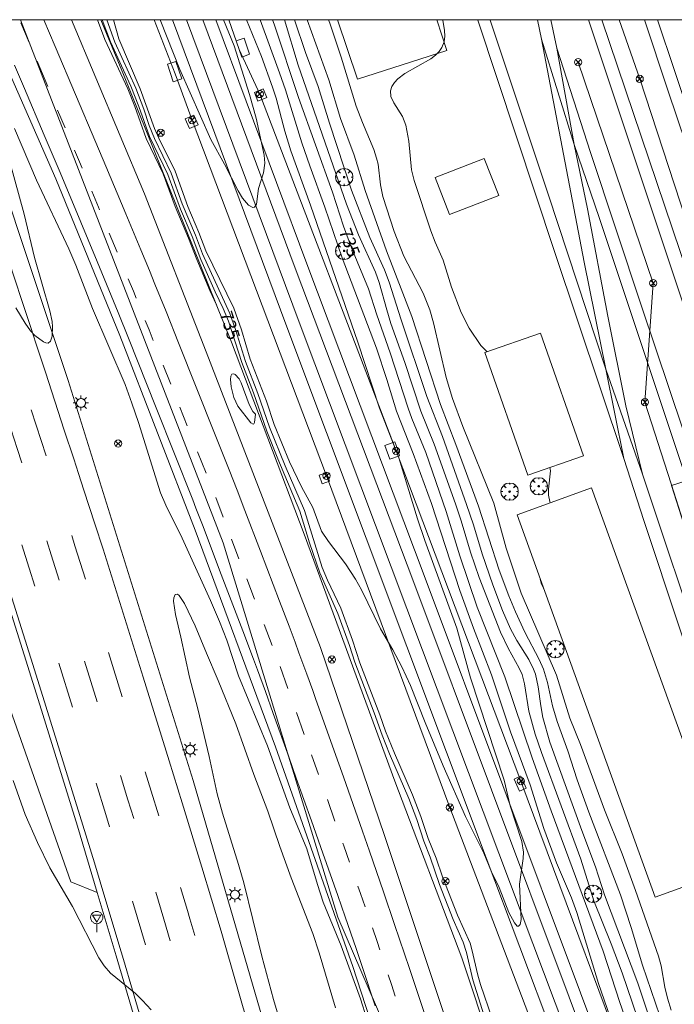
# Model space of a CAD drawing. Units: millimetres. Extents: x 423998 to 425003, y 4486999 to 4487501.
# Drawn here: x 424760 to 424851, y 4487364 to 4487500 of the extents above; entities that cross this region are included whole.
import ezdxf

# ---------------------------------------------------------------- set-up
doc = ezdxf.new("R2010")
doc.units = ezdxf.units.MM
doc.header["$MEASUREMENT"] = 0
doc.layers.get('0').update_dxf_attribs({"lineweight": 9})
for name, color, linetype, lineweight in [('1', 7, 'Continuous', 9), ('f030035l_viaferrea', 7, 'FERROCARRIL', 9), ('f031005l_quitamiedos', 7, 'QUITAMIEDOS', 9), ('f031026l_pinturavial', 253, 'Continuous', 9), ('f050002l_curvanivel_cgn', 23, 'Continuous', 9), ('f050002l_curvanivel_mae', 213, 'Continuous', 9), ('f061013p_arbol', 91, 'Continuous', 9), ('f070045l_muro_mur', 30, 'MURO2', 9), ('f070045l_muro_tap', 11, 'MURO2', 9), ('f070057s_edificacionligera', 11, 'Continuous', 9), ('f070058l_elementoconstruido_bordillo', 30, 'Continuous', 9), ('f070066l_obracontencion', 11, 'CONTENCION', 9), ('f081039p_poste', 7, 'Continuous', 9), ('f081055p_farola', 7, 'Continuous', 9), ('f081068p_senal', 7, 'Continuous', 9), ('f090098s_estacionferroviaria', 7, 'Continuous', 9), ('f090116l_tendido', 240, 'TENDIDO', 9), ('HOJAS', 7, 'Continuous', 9)]:
    doc.layers.add(name, color=color, linetype=linetype, lineweight=lineweight)
doc.styles.get("Standard").update_dxf_attribs({"font": 'arial.ttf'})
doc.linetypes.add('CONTENCION', pattern='A,6.1e-05,[1,obra_contencion.shx,S=1,R=0,X=0,Y=0],-6.120525', length=6.120586)
doc.linetypes.add('FERROCARRIL', pattern='A,0.000117,[1,ferrocarril,S=1,R=359.999999,X=0,Y=0],-11.700838', length=11.700955)
doc.linetypes.add('MURO2', pattern='A,3.1e-05,[1,muro2.shx,S=1,R=0,X=0,Y=0],-3.058844', length=3.058875)
doc.linetypes.add('QUITAMIEDOS', pattern='A,3.1e-05,[1,QUITAMIEDOS.SHX,S=1,R=0,X=0,Y=0],-3.060119', length=3.06015)
doc.linetypes.add('TENDIDO', pattern='A,3.2e-05,[1,tendido.shx,S=1,R=0,X=0,Y=0],-3.208366', length=3.208398)

# ---------------------------------------------------------------- blocks, each defined once
blk = doc.blocks.new('TVK2847S_ACAD_1_FMEBLOCK1')
at = {"layer": 'HOJAS'}
blk.add_lwpolyline([(-500, 250), (500, 250), (500, -250), (-500, -250)], close=True, dxfattribs=at)
blk = doc.blocks.new('arbol')
at = {"color": 0, "linetype": 'Continuous', "lineweight": 0, "flags": 128}
for points in [[(0.96, 0.01), (1.2, 0.04), (1.13, 0.47), (0.89, 0.8), (0.53, 0.53), (0.82, 0.88), (0.48, 1.1), (0.05, 1.18), (0.01, 0.96), (-0.05, 1.18), (-0.48, 1.1), (-0.82, 0.88), (-0.5, 0.53), (-0.86, 0.8), (-1.1, 0.47), (-1.19, 0.04), (-0.94, 0.01)], [(-0.94, 0.01), (-1.19, -0.05), (-1.1, -0.48), (-0.86, -0.8), (-0.5, -0.5), (-0.82, -0.88), (-0.48, -1.12)], [(-0.48, -1.12), (-0.05, -1.19), (0.01, -0.94), (0.05, -1.19), (0.48, -1.12), (0.82, -0.88), (0.53, -0.5), (0.89, -0.8), (1.13, -0.48), (1.2, -0.05), (0.96, 0.01)]]:
    blk.add_lwpolyline(points, dxfattribs=at)
at = {"color": 0, "linetype": 'Continuous', "lineweight": 0, "extrusion": (0, 0, -1)}
for start, end in [(180.0229, 7.5946), (7.2233, 180.0229)]:
    blk.add_arc((0, 0), 0.104, start, end, dxfattribs=at)
blk = doc.blocks.new('poste')
at = {"layer": 'f081039p_poste'}
for p, q in [((-0.35, 0.35), (0.35, -0.35)), ((-0.35, -0.35), (0.35, 0.35))]:
    blk.add_line(p, q, dxfattribs=at)
blk.add_circle((0, 0), 0.5, dxfattribs=at)
blk = doc.blocks.new('farola')
at = {"layer": '1'}
for points in [[(-1.05, 0, 0), (-0.59, 0, 0)], [(-0.75, 0.75, 0), (-0.42, 0.42, 0)], [(0.01, 0.61, 0), (0.09, 0.6, 0), (0.16, 0.58, 0), (0.24, 0.57, 0), (0.3, 0.52, 0), (0.37, 0.49, 0), (0.43, 0.43, 0), (0.48, 0.39, 0), (0.52, 0.31, 0), (0.57, 0.25, 0), (0.6, 0.18, 0), (0.61, 0.1, 0), (0.61, 0.03, 0), (0.61, -0.03, 0), (0.61, -0.11, 0), (0.6, -0.18, 0), (0.57, -0.26, 0), (0.52, -0.32, 0), (0.48, -0.39, 0), (0.43, -0.44, 0), (0.37, -0.5, 0), (0.3, -0.53, 0), (0.24, -0.57, 0), (0.16, -0.59, 0), (0.09, -0.6, 0), (0, -0.62, 0), (-0.06, -0.6, 0), (-0.14, -0.59, 0), (-0.21, -0.57, 0), (-0.27, -0.53, 0), (-0.35, -0.5, 0), (-0.41, -0.44, 0), (-0.45, -0.39, 0), (-0.5, -0.32, 0), (-0.54, -0.26, 0), (-0.57, -0.18, 0), (-0.59, -0.11, 0), (-0.59, -0.03, 0), (-0.59, 0.03, 0), (-0.59, 0.1, 0), (-0.57, 0.18, 0), (-0.54, 0.25, 0), (-0.5, 0.31, 0), (-0.45, 0.39, 0), (-0.41, 0.43, 0), (-0.35, 0.49, 0), (-0.27, 0.52, 0), (-0.21, 0.57, 0), (-0.14, 0.58, 0), (-0.06, 0.6, 0), (0.01, 0.61, 0)], [(0, 1.05, 0), (0, 0.6, 0)], [(0.75, 0.75, 0), (0.43, 0.43, 0)], [(1.05, 0, 0), (0.61, 0, 0)], [(-0.75, -0.74, 0), (-0.42, -0.41, 0)], [(0, -1.05, 0), (0, -0.62, 0)], [(0.75, -0.75, 0), (0.43, -0.44, 0)]]:
    blk.add_polyline3d(points, dxfattribs=at)
blk = doc.blocks.new('señal')
at = {"layer": 'f081068p_senal'}
for points in [[(0, 2.87, 0), (0.1, 2.85, 0), (0.2, 2.85, 0), (0.31, 2.8, 0), (0.38, 2.77, 0), (0.48, 2.71, 0), (0.56, 2.65, 0), (0.63, 2.56, 0), (0.68, 2.49, 0), (0.73, 2.39, 0), (0.79, 2.31, 0), (0.82, 2.2, 0), (0.84, 2.1, 0), (0.84, 1.98, 0), (0.82, 1.88, 0), (0.79, 1.78, 0), (0.77, 1.69, 0), (0.72, 1.59, 0), (0.67, 1.49, 0), (0.58, 1.42, 0), (0.51, 1.37, 0), (0.43, 1.28, 0), (0.32, 1.23, 0), (0.26, 1.21, 0), (0.15, 1.18, 0), (0.05, 1.16, 0), (-0.05, 1.16, 0), (-0.15, 1.18, 0), (-0.26, 1.21, 0), (-0.34, 1.23, 0), (-0.44, 1.28, 0), (-0.51, 1.37, 0), (-0.6, 1.42, 0), (-0.67, 1.49, 0), (-0.72, 1.59, 0), (-0.77, 1.69, 0), (-0.8, 1.78, 0), (-0.82, 1.88, 0), (-0.85, 1.98, 0), (-0.85, 2.1, 0), (-0.82, 2.2, 0), (-0.8, 2.31, 0), (-0.75, 2.39, 0), (-0.7, 2.49, 0), (-0.65, 2.56, 0), (-0.56, 2.65, 0), (-0.5, 2.71, 0), (-0.39, 2.77, 0), (-0.31, 2.8, 0), (-0.2, 2.85, 0), (-0.1, 2.85, 0), (0, 2.87, 0)], [(0, 1.37, 0), (-0.6, 2.36, 0), (0.58, 2.34, 0), (0, 1.37, 0)], [(0, 1.16, 0), (0, 0, 0)]]:
    blk.add_polyline3d(points, dxfattribs=at)

msp = doc.modelspace()

# ---------------------------------------------------------------- linework, layer by layer
at = {"layer": 'f030035l_viaferrea'}
for p, q in [((424840.62, 4487500, 729.91), (424874.4, 4487399.95, 729.73)), ((424843.94, 4487446.78, 730), (424846.21, 4487437.33, 729.98))]:
    msp.add_line(p, q, dxfattribs=at)
for points in [[(424968.84, 4487000, 733.43), (424958.02, 4487028.9, 733.79), (424938.88, 4487079.8, 734.28), (424918.12, 4487135.17, 734.95), (424894.1, 4487199.48, 735.56), (424872.4, 4487257.3, 736.19), (424847.88, 4487322.89, 736.81), (424824.68, 4487384.45, 737.44), (424797.16, 4487457.64, 738.33), (424781.39, 4487500, 738.78)], [(424970.81, 4487000, 733.29), (424959.74, 4487029.55, 733.67), (424940.6, 4487080.45, 734.16), (424919.84, 4487135.81, 734.83), (424895.82, 4487200.12, 735.44), (424874.12, 4487257.94, 736.07), (424849.6, 4487323.54, 736.68), (424826.4, 4487385.1, 737.32), (424798.89, 4487458.28, 738.2), (424783.35, 4487500, 738.65)], [(424972.99, 4487000, 733.36), (424958.5, 4487038.86, 733.79), (424941.05, 4487085.24, 734.32), (424921.09, 4487138.54, 734.84), (424897.35, 4487201.59, 735.54), (424876.67, 4487256.9, 736.12), (424855.16, 4487314.23, 736.68), (424836.09, 4487365.24, 737.23), (424814.68, 4487422.4, 737.87), (424798.34, 4487465.74, 738.34), (424785.59, 4487500, 738.72)], [(424974.78, 4487000, 733.43), (424960.07, 4487039.45, 733.87), (424942.62, 4487085.83, 734.39), (424922.66, 4487139.13, 734.91), (424898.92, 4487202.17, 735.62), (424878.24, 4487257.49, 736.2), (424856.73, 4487314.81, 736.75), (424837.66, 4487365.83, 737.31), (424816.26, 4487422.99, 737.94), (424799.91, 4487466.33, 738.42), (424787.39, 4487500, 738.8)], [(424900.28, 4487270.62, 729.96), (424895.98, 4487283.01, 729.97), (424888.95, 4487303.88, 729.96), (424874.95, 4487345.99, 729.95), (424861.34, 4487386.01, 730.01), (424846.42, 4487430.96, 730.04), (424843.67, 4487439.52, 729.98), (424834.08, 4487468.02, 730.01), (424823.53, 4487499.92, 729.93), (424823.5, 4487500, 729.93)], [(424825.2, 4487500, 729.9), (424825.23, 4487499.93, 729.9), (424833.25, 4487475.81, 729.97), (424841.17, 4487451.8, 729.98), (424843.67, 4487439.52, 729.98)], [(424841.17, 4487451.8, 729.98), (424838.19, 4487466.55, 729.95), (424832.29, 4487497.32, 729.98), (424831.75, 4487500, 729.98)], [(424833.58, 4487500, 729.97), (424834.43, 4487496.07, 729.97), (424839.04, 4487481.67, 729.97), (424846.08, 4487460.49, 729.94), (424853.75, 4487437.67, 729.94), (424872.51, 4487381.03, 729.99)], [(424838.79, 4487500, 730), (424870.5, 4487404.92, 729.77), (424877.79, 4487384.03, 729.94)], [(424911.28, 4487283.51, 730), (424906.73, 4487302.13, 729.92), (424900.98, 4487326.92, 729.89), (424896.14, 4487347.1, 729.97), (424890.62, 4487368.23, 729.92), (424882.22, 4487393.52, 729.96), (424876.67, 4487409.93, 729.96), (424871.24, 4487425.98, 729.96), (424867.25, 4487438.27, 729.95), (424864.22, 4487447.2, 729.96), (424858.51, 4487464.29, 729.96), (424849.71, 4487490.29, 729.99), (424846.5, 4487500, 729.99)], [(424848.29, 4487500, 729.98), (424852.98, 4487486.01, 729.98), (424863.78, 4487454.09, 729.94)], [(424871.02, 4487380.43, 729.99), (424852.1, 4487437.14, 729.94), (424840.25, 4487472.73, 729.94), (424836.8, 4487482.79, 729.94), (424832.29, 4487497.32, 729.98)], [(424834.43, 4487496.07, 729.97), (424836.8, 4487482.79, 729.94), (424838.63, 4487473.91, 729.94), (424841.43, 4487459.11, 730.06), (424843.94, 4487446.78, 730)], [(424841.17, 4487451.8, 729.98), (424846.21, 4487437.33, 729.98), (424854.94, 4487411.34, 729.98), (424872.48, 4487358.75, 729.91), (424889.63, 4487307.36, 729.98), (424896.67, 4487286.58, 729.95)]]:
    msp.add_polyline3d(points, dxfattribs=at)
at = {"layer": 'f031005l_quitamiedos'}
for points in [[(424731.85, 4487500, 733.5), (424739.21, 4487479.06, 733.32), (424747.16, 4487455.39, 733.04), (424754.64, 4487432.37, 732.86), (424763.11, 4487405.56, 732.67), (424768.31, 4487388.81, 732.52), (424771.02, 4487379.68, 732.42), (424773.61, 4487370.93, 732.31), (424780.43, 4487347.87, 732.26), (424787.13, 4487324.9, 732.12), (424793.54, 4487301.55, 731.84), (424800, 4487279.12, 731.79), (424809.54, 4487246.82, 731.62), (424817.19, 4487217.9, 731.39), (424825.06, 4487184.18, 731.23), (424832.11, 4487152.98, 731.26), (424839.13, 4487116.03, 731.2), (424845.87, 4487080.33, 731.24), (424852.28, 4487043.79, 731.4), (424856.8, 4487014.89, 731.57), (424857.94, 4487006.99, 731.65), (424859.03, 4487000, 731.78)], [(424876.43, 4487000, 731.63), (424875.18, 4487008.81, 731.63), (424870.85, 4487036.29, 731.63), (424866.17, 4487064.35, 731.63), (424861.73, 4487088.66, 731.63), (424856.85, 4487114.99, 731.63), (424851.33, 4487143.1, 731.63), (424847.76, 4487160.6, 731.63), (424845.11, 4487172.97, 731.63), (424840.92, 4487192.28, 731.63), (424837.03, 4487208.33, 731.64), (424832.2, 4487226.49, 731.68), (424822.45, 4487262.55, 731.89), (424811.09, 4487302.33, 732.23), (424799.98, 4487341.17, 732.35), (424784.26, 4487395.09, 732.86), (424766.99, 4487450.24, 733.39), (424752.33, 4487494.13, 733.75), (424750.24, 4487500, 733.82)], [(424756.25, 4487498.58, 733.87), (424765.29, 4487478.08, 733.89), (424774.14, 4487456.44, 733.9), (424784.51, 4487429.64, 733.8), (424795.62, 4487399.77, 733.63), (424806.29, 4487369.48, 733.61), (424815.76, 4487340.31, 733.44), (424823.57, 4487315.22, 733.34), (424829.9, 4487292.87, 733.27), (424835.01, 4487274, 733.28), (424841.12, 4487251.49, 733.26), (424843.51, 4487242.01, 733.15), (424845.85, 4487232.51, 733.06), (424848.12, 4487223.01, 732.99), (424850.34, 4487213.48, 732.93)]]:
    msp.add_polyline3d(points, dxfattribs=at)
at = {"layer": 'f031026l_pinturavial'}
for p, q in [((424761.63, 4487496.84, 733.74), (424760.47, 4487499.58, 733.76)), ((424764.2, 4487490.77, 733.73), (424762.72, 4487494.26, 733.73)), ((424766.6, 4487485.07, 733.74), (424765.56, 4487487.53, 733.73)), ((424773.76, 4487467.96, 733.66), (424772.67, 4487470.59, 733.67)), ((424781.15, 4487449.73, 733.58), (424780.1, 4487452.35, 733.58)), ((424783.42, 4487444.02, 733.58), (424782.41, 4487446.56, 733.58)), ((424786.03, 4487437.48, 733.58), (424784.86, 4487440.41, 733.58)), ((424788.4, 4487431.43, 733.57), (424787.36, 4487434.11, 733.58)), ((424790.57, 4487425.69, 733.51), (424789.56, 4487428.36, 733.54)), ((424792.7, 4487420.11, 733.48), (424791.63, 4487422.92, 733.5)), ((424795.15, 4487413.7, 733.44), (424794.04, 4487416.6, 733.45)), ((424774.45, 4487406.64, 732.25), (424772.55, 4487412.77, 732.29)), ((424767.63, 4487405.2, 732.49), (424765.73, 4487411.3, 732.53)), ((424771.01, 4487405.94, 732.4), (424769.26, 4487411.58, 732.44)), ((424797.32, 4487407.81, 733.4), (424796.23, 4487410.81, 733.42)), ((424799.58, 4487401.44, 733.36), (424798.5, 4487404.49, 733.38)), ((424801.54, 4487395.93, 733.36), (424800.58, 4487398.64, 733.35)), ((424803.81, 4487389.52, 733.41), (424802.76, 4487392.48, 733.38))]:
    msp.add_line(p, q, dxfattribs=at)
for points in [[(424787.19, 4487442.99, 733.73), (424782.24, 4487455.47, 733.73), (424780.52, 4487459.75, 733.75), (424778.98, 4487463.55, 733.78), (424778.21, 4487465.44, 733.79), (424777.03, 4487468.28, 733.8), (424774.96, 4487473.22, 733.81), (424772.2, 4487479.8, 733.8), (424770.81, 4487483.09, 733.8), (424765.22, 4487496.31, 733.88), (424763.67, 4487500, 733.9)], [(424809.34, 4487364.06, 733.32), (424807.6, 4487369.31, 733.4), (424806.72, 4487371.93, 733.43), (424805.21, 4487376.32, 733.44), (424804.19, 4487379.25, 733.44), (424802.13, 4487385.1, 733.43), (424800.57, 4487389.53, 733.4), (424798.48, 4487395.43, 733.36), (424797.43, 4487398.38, 733.36), (424795.3, 4487404.37, 733.38), (424794.23, 4487407.36, 733.4), (424793.14, 4487410.35, 733.42), (424792.58, 4487411.84, 733.43), (424791.11, 4487415.73, 733.46), (424788.13, 4487423.51, 733.5), (424785.53, 4487430.38, 733.57), (424784.64, 4487432.67, 733.58), (424784.19, 4487433.81, 733.58), (424779.15, 4487446.48, 733.58), (424775.33, 4487456.09, 733.58), (424773.9, 4487459.62, 733.6), (424772.93, 4487461.98, 733.62), (424770.99, 4487466.68, 733.66), (424767.5, 4487475.05, 733.71), (424765.75, 4487479.24, 733.73), (424763.71, 4487484.06, 733.74), (424760.99, 4487490.5, 733.73), (424759.63, 4487493.72, 733.73)], [(424768.95, 4487479.51, 733.73), (424768.56, 4487480.42, 733.73), (424767.89, 4487482.02, 733.73)], [(424771.35, 4487473.77, 733.69), (424771.2, 4487474.14, 733.7), (424770.26, 4487476.37, 733.71)], [(424798.39, 4487338.54, 732.1), (424788.74, 4487372.1, 732.19), (424788.09, 4487374.32, 732.2), (424786.78, 4487378.76, 732.23), (424785.44, 4487383.18, 732.26), (424782.72, 4487392.02, 732.34), (424780.94, 4487397.8, 732.39), (424777.35, 4487409.34, 732.49), (424773.67, 4487421.12, 732.59), (424771.82, 4487427.01, 732.64), (424770.7, 4487430.49, 732.69), (424769.19, 4487435.13, 732.76), (424768.44, 4487437.44, 732.79), (424767.78, 4487439.44, 732.81), (424766.47, 4487443.43, 732.81), (424763.86, 4487451.42, 732.78), (424762.55, 4487455.41, 732.79), (424761.89, 4487457.41, 732.81), (424760.57, 4487461.42, 732.88), (424757.93, 4487469.44, 733.04)], [(424776.38, 4487461.62, 733.6), (424776, 4487462.55, 733.61), (424775.29, 4487464.27, 733.62)], [(424778.75, 4487455.76, 733.58), (424778.16, 4487457.23, 733.58), (424777.64, 4487458.52, 733.58)], [(424763.96, 4487439.88, 732.47), (424763.29, 4487442, 732.49), (424761.92, 4487446.22, 732.55)], [(424760.6, 4487438.92, 732.62), (424759.99, 4487440.86, 732.64), (424758.74, 4487444.72, 732.69)], [(424807.62, 4487388.13, 733.5), (424804.97, 4487395.61, 733.5), (424803.69, 4487399.21, 733.51), (424801.13, 4487406.42, 733.57), (424800.74, 4487407.53, 733.59), (424799.93, 4487409.75, 733.63), (424798.84, 4487412.7, 733.69), (424798.3, 4487414.18, 733.71), (424797.47, 4487416.39, 733.72), (424796.17, 4487419.83, 733.72), (424793.55, 4487426.72, 733.72), (424791.4, 4487432.34, 733.72), (424790.32, 4487435.14, 733.72), (424789.22, 4487437.94, 733.72), (424788.67, 4487439.33, 733.72), (424787.19, 4487442.99, 733.73)], [(424769.39, 4487422.89, 732.36), (424767.95, 4487427.46, 732.39), (424767.5, 4487428.89, 732.4)], [(424762.42, 4487421.89, 732.6), (424761.63, 4487424.4, 732.62), (424760.61, 4487427.61, 732.64)], [(424765.78, 4487422.73, 732.52), (424764.68, 4487426.22, 732.54), (424764.07, 4487428.15, 732.56)], [(424776.81, 4487363.07, 732.17), (424775.87, 4487366.22, 732.17), (424774.62, 4487370.42, 732.16), (424773.99, 4487372.53, 732.17), (424771.42, 4487381.14, 732.32), (424770.63, 4487383.74, 732.35), (424769.03, 4487388.95, 732.39), (424765.44, 4487400.51, 732.47), (424763.07, 4487408.15, 732.52), (424761.87, 4487411.97, 732.54), (424758.45, 4487422.78, 732.62)], [(424776.06, 4487389.85, 732.3), (424775.25, 4487392.44, 732.32), (424774.21, 4487395.82, 732.34)], [(424779.53, 4487390.24, 732.14), (424778.48, 4487393.64, 732.17), (424777.65, 4487396.31, 732.18)], [(424772.73, 4487388.73, 732.38), (424772.21, 4487390.42, 732.39), (424770.86, 4487394.76, 732.42)], [(424817.04, 4487360.3, 733.48), (424815.09, 4487366.17, 733.51), (424814.08, 4487369.19, 733.52), (424812.04, 4487375.24, 733.52), (424810.5, 4487379.78, 733.51), (424808.58, 4487385.35, 733.5), (424807.62, 4487388.13, 733.5)], [(424805.81, 4487383.86, 733.44), (424805.01, 4487386.11, 733.43), (424804.88, 4487386.48, 733.43)], [(424781.08, 4487373.02, 732.09), (424780.2, 4487375.99, 732.09), (424779.09, 4487379.72, 732.15)], [(424784.48, 4487373.74, 731.94), (424783.79, 4487376.05, 731.93), (424783.45, 4487377.21, 731.94), (424782.51, 4487380.38, 731.99)], [(424807.98, 4487377.68, 733.44), (424807.33, 4487379.52, 733.44), (424806.98, 4487380.53, 733.44)], [(424777.67, 4487372.47, 732.16), (424777.17, 4487374.15, 732.17), (424775.88, 4487378.49, 732.24)], [(424810, 4487371.76, 733.42), (424809.62, 4487372.91, 733.43), (424808.98, 4487374.78, 733.44)], [(424812.12, 4487365.38, 733.33), (424811.59, 4487366.98, 733.35), (424811.15, 4487368.31, 733.37)]]:
    msp.add_polyline3d(points, dxfattribs=at)
at = {"layer": 'f050002l_curvanivel_cgn'}
for points in [[(424771.06, 4487500, 734), (424772.08, 4487497.29, 734), (424775.23, 4487490.48, 734), (424776.2, 4487488.04, 734), (424777.76, 4487483.61, 734), (424780.12, 4487478.75, 734), (424781.78, 4487474.26, 734), (424783.62, 4487469.89, 734), (424784.75, 4487466.93, 734), (424786.54, 4487462.66, 734), (424787.47, 4487460.67, 734)], [(424772.34, 4487500, 736), (424773.46, 4487496.89, 736), (424776.33, 4487490.55, 736), (424777.44, 4487487.66, 736), (424778.18, 4487485.43, 736), (424778.9, 4487483.63, 736), (424781.23, 4487478.85, 736), (424782.73, 4487474.61, 736), (424784.55, 4487470.3, 736), (424785.54, 4487467.72, 736), (424789.29, 4487459.51, 736), (424790.09, 4487457.31, 736), (424791.49, 4487452.87, 736), (424793.19, 4487448.47, 736), (424794.79, 4487443.83, 736), (424796.93, 4487438.5, 736), (424799.59, 4487432.35, 736), (424802.05, 4487424.48, 736), (424802.78, 4487422.71, 736), (424804.61, 4487418.86, 736), (424806.22, 4487414.48, 736), (424807.25, 4487411.34, 736), (424810.01, 4487404.17, 736), (424810.79, 4487401.9, 736), (424812, 4487398.89, 736), (424814.52, 4487393.12, 736), (424815.63, 4487390.16, 736), (424816.65, 4487387.1, 736), (424817.77, 4487384.4, 736), (424818.62, 4487381.83, 736), (424820.7, 4487376.53, 736), (424822.45, 4487372.68, 736), (424822.71, 4487371.83, 736), (424823.5, 4487368.29, 736), (424823.87, 4487366.99, 736), (424825.49, 4487362.31, 736)], [(424791.61, 4487500, 737), (424793.66, 4487494.91, 737), (424795.2, 4487490.69, 737), (424795.69, 4487489.18, 737), (424796.88, 4487484.62, 737), (424797.72, 4487481.93, 737), (424800.44, 4487474.44, 737), (424806.97, 4487455.55, 737), (424809.96, 4487446.45, 737), (424812.6, 4487439.58, 737), (424815.19, 4487431.2, 737), (424816.19, 4487428.19, 737), (424820.6, 4487416.09, 737), (424822.5, 4487409.25, 737), (424827.16, 4487395.16, 737), (424827.97, 4487391.63, 737), (424829.59, 4487386.72, 737), (424829.82, 4487385.21, 737), (424829.79, 4487384.34, 737), (424829.27, 4487380.81, 737), (424829.47, 4487375.97, 737), (424829.36, 4487375.27, 737), (424829.14, 4487375.01, 737), (424828.94, 4487375.05, 737), (424828.56, 4487375.47, 737), (424827.81, 4487376.92, 737), (424826.44, 4487380.34, 737), (424825.4, 4487382.54, 737), (424824.33, 4487385.11, 737), (424821.83, 4487390.14, 737), (424818.73, 4487397.13, 737), (424816.24, 4487403.1, 737), (424814.22, 4487408.21, 737), (424813.02, 4487410.8, 737), (424811.79, 4487413.14, 737), (424810.11, 4487416.04, 737), (424807.48, 4487421.38, 737), (424806.64, 4487422.88, 737), (424805.25, 4487424.99, 737), (424802.9, 4487428.05, 737), (424801.97, 4487429.47, 737), (424800.74, 4487432.73, 737), (424799.2, 4487435.61, 737), (424797.55, 4487439.03, 737), (424795.42, 4487444.21, 737), (424794.37, 4487447.41, 737), (424792.11, 4487453.18, 737), (424790.92, 4487457.23, 737), (424789.84, 4487460.21, 737), (424786.01, 4487468.12, 737), (424785.03, 4487470.64, 737), (424783.5, 4487474.23, 737), (424781.77, 4487479.13, 737), (424779.5, 4487483.68, 737), (424778.92, 4487485, 737), (424776.95, 4487490.49, 737), (424773.99, 4487497.34, 737), (424773.24, 4487500, 737)], [(424779.71, 4487500, 738), (424779.72, 4487499.98, 738), (424782.42, 4487493.15, 738), (424786.7, 4487483.5, 738), (424788.59, 4487480.06, 738), (424790.48, 4487476.42, 738), (424791.07, 4487475.41, 738), (424791.88, 4487474.44, 738), (424792.48, 4487474.12, 738), (424792.72, 4487474.16, 738), (424792.99, 4487474.57, 738), (424793.25, 4487476.73, 738), (424793.94, 4487478.88, 738), (424794.13, 4487480.22, 738), (424794.03, 4487481.31, 738), (424792.94, 4487486.42, 738), (424792.04, 4487489.67, 738), (424789.92, 4487496.4, 738), (424788.45, 4487500, 738)], [(424843.03, 4487358.88, 736), (424840.14, 4487367.11, 736), (424837.18, 4487376.91, 736), (424836.43, 4487378.93, 736), (424834.38, 4487383.77, 736), (424832.64, 4487388.5, 736), (424830.74, 4487394.53, 736), (424828.04, 4487401.82, 736), (424825.42, 4487409.7, 736), (424822.92, 4487416.11, 736), (424821.04, 4487421.29, 736), (424817.11, 4487433.3, 736), (424814.61, 4487440.19, 736), (424812.3, 4487446.03, 736), (424810.97, 4487450.39, 736), (424809.55, 4487454.7, 736), (424804.79, 4487467.18, 736), (424802.4, 4487474.14, 736), (424800.32, 4487479.85, 736), (424799.24, 4487483.03, 736), (424796.98, 4487490.32, 736), (424796.16, 4487492.68, 736), (424793.47, 4487500, 736)], [(424846.99, 4487358.08, 734), (424843.43, 4487368.58, 734), (424841.9, 4487372.61, 734), (424839.53, 4487378.53, 734), (424837.73, 4487384.27, 734), (424832.29, 4487398.98, 734), (424831.43, 4487401.51, 734), (424830.56, 4487404.68, 734), (424829.94, 4487408.46, 734), (424829.62, 4487409.71, 734), (424829.23, 4487410.61, 734), (424827.69, 4487413.37, 734), (424826.63, 4487415.58, 734), (424823.68, 4487423.1, 734), (424822.49, 4487426.57, 734), (424821.22, 4487430.92, 734), (424820.45, 4487433.27, 734), (424817.47, 4487441.46, 734), (424815.66, 4487446.05, 734), (424813.45, 4487452.74, 734), (424811.53, 4487458.12, 734), (424810.95, 4487459.98, 734), (424809.92, 4487463.76, 734), (424809.38, 4487465.17, 734), (424807.06, 4487470.34, 734), (424805.4, 4487474.59, 734), (424798.74, 4487493.73, 734), (424796.84, 4487500, 734)], [(424849.14, 4487356.6, 733), (424845.58, 4487367.15, 733), (424840.97, 4487379.36, 733), (424839.74, 4487383.21, 733), (424837.84, 4487388.21, 733), (424833.45, 4487400.38, 733), (424832.5, 4487403.79, 733), (424832.19, 4487405.41, 733), (424831.84, 4487408.02, 733), (424831.45, 4487409.78, 733), (424831.2, 4487410.46, 733), (424830.53, 4487411.78, 733), (424828.9, 4487414.4, 733), (424828.04, 4487416.02, 733), (424826.91, 4487418.55, 733), (424825.57, 4487422.09, 733), (424824.11, 4487426.34, 733), (424822.9, 4487430.35, 733), (424821.96, 4487433.16, 733), (424818.65, 4487442.52, 733), (424816.48, 4487448.04, 733), (424812.93, 4487458.61, 733), (424811.29, 4487463.8, 733), (424810.63, 4487465.51, 733), (424808.62, 4487469.95, 733), (424806.11, 4487476.51, 733), (424803.06, 4487485.74, 733), (424801.49, 4487490.8, 733), (424799.75, 4487495.48, 733), (424798.22, 4487500, 733)], [(424850.43, 4487357.43, 732), (424846.23, 4487369.66, 732), (424844.67, 4487374.84, 732), (424843.21, 4487379.37, 732), (424838.82, 4487390.73, 732), (424837.2, 4487395.19, 732), (424835.93, 4487399.21, 732), (424834.45, 4487403.23, 732), (424833.83, 4487405.41, 732), (424833.14, 4487408.61, 732), (424832.57, 4487410.47, 732), (424831.98, 4487411.78, 732), (424830, 4487415.57, 732), (424828.71, 4487418.37, 732), (424827.78, 4487420.55, 732), (424826.46, 4487424.11, 732), (424823.6, 4487432.93, 732), (424820.5, 4487441.42, 732), (424818.38, 4487446.97, 732), (424814.42, 4487459.06, 732), (424810.9, 4487468.14, 732), (424807.98, 4487476.43, 732), (424806.44, 4487481.31, 732), (424804.55, 4487486.38, 732), (424802.97, 4487491.73, 732), (424799.96, 4487500, 732)], [(424850.2, 4487363.46, 731), (424849.69, 4487365.09, 731), (424849.31, 4487366.62, 731), (424848.8, 4487369.54, 731), (424848.45, 4487370.88, 731), (424845.24, 4487379.95, 731), (424843.4, 4487385.01, 731), (424840.99, 4487391.05, 731), (424837.67, 4487400.06, 731), (424836.2, 4487403.72, 731), (424834.35, 4487409.61, 731), (424829.48, 4487420.95, 731), (424827.41, 4487427.16, 731), (424825.7, 4487433.33, 731), (424821.46, 4487443.91, 731), (424820.03, 4487447.76, 731), (424819.15, 4487450.69, 731), (424817.4, 4487458.2, 731), (424816.89, 4487460.01, 731), (424815.96, 4487462.29, 731), (424813.3, 4487467.39, 731), (424811.98, 4487470.8, 731), (424810.42, 4487475.63, 731), (424810.08, 4487477.25, 731), (424809.75, 4487480.06, 731), (424809.56, 4487480.93, 731), (424809.15, 4487482.11, 731), (424807.59, 4487485.84, 731), (424806.74, 4487488.09, 731), (424804.66, 4487494.85, 731), (424803.11, 4487499.51, 731), (424802.93, 4487500, 731)], [(424759.78, 4487460.29, 733), (424761.1, 4487458.15, 733), (424761.82, 4487457.11, 733), (424762.43, 4487456.46, 733), (424763.63, 4487455.57, 733), (424763.95, 4487455.43, 733), (424764.25, 4487455.42, 733), (424764.57, 4487455.66, 733), (424764.81, 4487456.38, 733), (424764.87, 4487457.64, 733), (424764.79, 4487458.37, 733), (424764.46, 4487459.86, 733), (424762.38, 4487467.21, 733), (424760.95, 4487473.17, 733), (424757.72, 4487484.91, 733)], [(424759.59, 4487484.99, 733), (424762.66, 4487477.89, 733), (424767.12, 4487468.42, 733), (424768.08, 4487466.16, 733), (424770.37, 4487460.2, 733), (424774.85, 4487449.7, 733), (424775.81, 4487447.15, 733), (424776.7, 4487444.48, 733), (424779.74, 4487434.79, 733), (424780.46, 4487433.08, 733), (424782.72, 4487428.52, 733), (424786.64, 4487419.92, 733), (424787.88, 4487417.03, 733), (424788.88, 4487414.44, 733), (424790.49, 4487409.56, 733), (424794.51, 4487399.87, 733), (424797.6, 4487391.32, 733), (424799.93, 4487385.67, 733), (424801.39, 4487380.76, 733), (424802.19, 4487378.35, 733), (424804.65, 4487372.33, 733), (424807.34, 4487365.03, 733), (424810.83, 4487353.99, 733)], [(424792.83, 4487445.62, 733), (424792.71, 4487444.47, 733), (424792.62, 4487444.29, 733), (424792.51, 4487444.24, 733), (424792.21, 4487444.44, 733), (424790.4, 4487446.71, 733), (424789.88, 4487447.9, 733), (424789.51, 4487449.37, 733), (424789.39, 4487450.39, 733), (424789.44, 4487450.87, 733), (424789.59, 4487451.14, 733), (424789.85, 4487451.18, 733), (424790.03, 4487451.09, 733), (424790.58, 4487450.47, 733), (424790.86, 4487449.92, 733), (424791.98, 4487446.93, 733), (424792.48, 4487446, 733), (424792.83, 4487445.62, 733)], [(424796.74, 4487360.14, 732), (424795.34, 4487364.93, 732), (424793.73, 4487370.91, 732), (424791.23, 4487381.02, 732), (424790.52, 4487383.54, 732), (424788.29, 4487390.62, 732), (424787.57, 4487393.29, 732), (424786.48, 4487398.4, 732), (424784.91, 4487404.99, 732), (424783.73, 4487409.37, 732), (424782.57, 4487414.85, 732), (424781.8, 4487418, 732), (424781.54, 4487419.83, 732), (424781.57, 4487420.28, 732), (424781.77, 4487420.74, 732), (424782.07, 4487420.78, 732), (424782.31, 4487420.62, 732), (424783.04, 4487419.53, 732), (424784.54, 4487416.45, 732), (424786.07, 4487412.66, 732), (424787.72, 4487408.88, 732), (424790.12, 4487402.9, 732), (424792.6, 4487395.93, 732), (424794.57, 4487390.88, 732), (424796.21, 4487386, 732), (424797.78, 4487381.69, 732), (424800.76, 4487374, 732), (424801.63, 4487371.33, 732), (424803.89, 4487363.77, 732)], [(424759.41, 4487395.11, 732), (424761.07, 4487390.43, 732), (424762.78, 4487386.58, 732), (424764.49, 4487383.05, 732), (424767.59, 4487377.76, 732), (424771.25, 4487370.68, 732), (424771.98, 4487369.56, 732), (424772.87, 4487368.57, 732), (424776.28, 4487365.76, 732), (424777.27, 4487364.8, 732), (424778.47, 4487363.48, 732)]]:
    msp.add_polyline3d(points, dxfattribs=at)
at = {"layer": 'f050002l_curvanivel_mae'}
for points in [[(424771.7, 4487500, 735), (424772.85, 4487496.93, 735), (424775.65, 4487490.84, 735), (424776.76, 4487488.04, 735), (424778.23, 4487483.88, 735), (424780.76, 4487478.65, 735), (424782.49, 4487473.89, 735), (424784.11, 4487470.11, 735), (424785.33, 4487466.95, 735), (424787.29, 4487462.49, 735), (424788.41, 4487460.2, 735), (424789.14, 4487458.44, 735), (424790.97, 4487452.75, 735), (424792.58, 4487448.56, 735), (424794.42, 4487443.28, 735), (424795.95, 4487439.44, 735), (424798.97, 4487432.22, 735), (424800.31, 4487427.86, 735), (424801.74, 4487423.73, 735), (424804.2, 4487418.12, 735), (424805.82, 4487413.71, 735), (424806.57, 4487411.44, 735), (424809.23, 4487404.43, 735), (424810.32, 4487401.34, 735), (424811.34, 4487398.79, 735), (424814.02, 4487392.62, 735), (424815.1, 4487389.73, 735), (424816.08, 4487386.75, 735), (424816.96, 4487384.52, 735), (424818.23, 4487380.76, 735), (424820.12, 4487375.97, 735), (424821.47, 4487372.84, 735), (424821.95, 4487371.39, 735), (424822.83, 4487367.64, 735), (424824.89, 4487361.07, 735)], [(424845.55, 4487357.58, 735), (424843.1, 4487364.52, 735), (424840.81, 4487371.57, 735), (424833.65, 4487390.91, 735), (424831.02, 4487398.23, 735), (424827.24, 4487409.4, 735), (424823.42, 4487419, 735), (424821.03, 4487426.08, 735), (424819.15, 4487432.2, 735), (424816.36, 4487440.34, 735), (424814.42, 4487445.03, 735), (424813.9, 4487446.46, 735), (424811.44, 4487454.09, 735), (424809.59, 4487459.33, 735), (424808.42, 4487462.9, 735), (424806.09, 4487468.57, 735), (424804.98, 4487471.55, 735), (424803.47, 4487476.22, 735), (424798.8, 4487489.29, 735), (424795.43, 4487499.37, 735), (424795.2, 4487500, 735)], [(424824.81, 4487454.21, 730), (424823.95, 4487455.09, 730), (424822.34, 4487457.47, 730), (424821.2, 4487459.61, 730), (424819.9, 4487463.12, 730), (424818.74, 4487466.83, 730), (424817.64, 4487469.31, 730), (424817.03, 4487470.9, 730), (424814.72, 4487477.82, 730), (424814.37, 4487479.31, 730), (424814.01, 4487483.25, 730), (424813.59, 4487485.44, 730), (424813.12, 4487486.67, 730), (424811.91, 4487488.54, 730), (424811.5, 4487489.42, 730), (424811.46, 4487490.17, 730), (424811.66, 4487490.78, 730), (424812, 4487491.32, 730), (424812.47, 4487491.83, 730), (424813.43, 4487492.56, 730), (424817.05, 4487494.6, 730), (424817.68, 4487495.09, 730), (424818.18, 4487495.6, 730), (424818.57, 4487496.17, 730), (424818.86, 4487496.95, 730), (424818.96, 4487497.71, 730), (424818.94, 4487498.5, 730), (424818.71, 4487499.94, 730), (424818.69, 4487500, 730)], [(424833.5, 4487433.39, 730), (424833.44, 4487433.57, 730), (424833.27, 4487434.43, 730), (424833.24, 4487435.26, 730), (424833.52, 4487437.79, 730), (424833.45, 4487438.25, 730)], [(424832.62, 4487421.51, 730), (424832.56, 4487421.63, 730), (424832.27, 4487422.32, 730), (424832.12, 4487422.91, 730)]]:
    msp.add_polyline3d(points, dxfattribs=at)
at = {"layer": 'f070045l_muro_mur'}
for points in [[(424790.18, 4487497.07, 738.09), (424791.27, 4487497.45, 738.09), (424792.04, 4487495.23, 738.13), (424790.95, 4487494.85, 738.13), (424790.59, 4487495.9, 738.11), (424790.18, 4487497.07, 738.09)], [(424782.67, 4487491.84, 738.19), (424781.49, 4487491.45, 738.19), (424780.69, 4487493.86, 738.19), (424781.87, 4487494.25, 738.19), (424782.67, 4487491.84, 738.19)], [(424792.71, 4487489.96, 738.13), (424793.91, 4487490.45, 738.13), (424794.39, 4487489.25, 738.13), (424793.19, 4487488.76, 738.13), (424792.71, 4487489.96, 738.13)], [(424784.93, 4487485.51, 737.73), (424783.74, 4487485, 737.73), (424783.17, 4487486.32, 737.73), (424784.36, 4487486.83, 737.73), (424784.93, 4487485.51, 737.73)], [(424812.73, 4487439.87, 737.53), (424812.47, 4487440.63, 737.53), (424812.06, 4487441.79, 737.53), (424810.7, 4487441.31, 737.53), (424811.36, 4487439.39, 737.53), (424812.73, 4487439.87, 737.53)], [(424803.06, 4487436.37, 737.24), (424802.04, 4487436.01, 737.24), (424801.62, 4487437.19, 737.64), (424802.64, 4487437.55, 737.64), (424802.78, 4487437.17, 737.51), (424803.06, 4487436.37, 737.24)], [(424829.42, 4487395.7, 736.98), (424829.44, 4487395.71, 736.98), (424829.7, 4487395.13, 736.98), (424830.19, 4487394.04, 736.98), (424829.92, 4487393.92, 736.98), (424829.28, 4487393.63, 736.98), (424828.52, 4487395.3, 736.98), (424829.42, 4487395.7, 736.98)]]:
    msp.add_polyline3d(points, dxfattribs=at)
at = {"layer": 'f070045l_muro_tap'}
msp.add_polyline3d([(424817.85, 4487500, 730.14), (424819.24, 4487495.77, 730.18), (424806.94, 4487491.8, 735.18), (424804.17, 4487500, 733.67)], dxfattribs=at)
at = {"layer": 'f070057s_edificacionligera'}
for points in [[(424824.41, 4487480.88, 733.64), (424817.63, 4487478.25, 733.64), (424819.61, 4487473.12, 733.64), (424826.4, 4487475.75, 733.64)], [(424832.17, 4487456.79, 733.64), (424824.5, 4487454.1, 733.64), (424830.43, 4487437.19, 733.64), (424838.1, 4487439.88, 733.64)], [(424858.2, 4487438.31, 729.98), (424850.24, 4487435.78, 729.79), (424868.05, 4487379.88, 729.7), (424876.02, 4487382.42, 729.9), (424870.71, 4487399.05, 729.92)], [(424839.21, 4487435.46, 737.75), (424828.93, 4487431.74, 737.75), (424847.99, 4487379.01, 737.75), (424858.28, 4487382.73, 737.75)]]:
    msp.add_polyline3d(points, close=True, dxfattribs=at)
at = {"layer": 'f070058l_elementoconstruido_bordillo'}
for points in [[(424731.85, 4487500, 733.07), (424739.21, 4487479.06, 732.85), (424747.16, 4487455.39, 732.78), (424754.64, 4487432.37, 732.45), (424763.11, 4487405.56, 732.38), (424768.31, 4487388.81, 732.2), (424771.02, 4487379.68, 732.12), (424773.61, 4487370.93, 732.12), (424780.43, 4487347.87, 731.88), (424787.13, 4487324.9, 731.7), (424793.54, 4487301.55, 731.55), (424800, 4487279.12, 731.38), (424809.54, 4487246.82, 731.24), (424817.19, 4487217.9, 731.04), (424825.06, 4487184.18, 730.95), (424832.11, 4487152.98, 730.97), (424839.13, 4487116.03, 730.95), (424845.87, 4487080.33, 730.91), (424852.28, 4487043.79, 731.42), (424856.8, 4487014.89, 731.56), (424857.94, 4487006.99, 731.59), (424859.03, 4487000, 731.67)], [(424832.2, 4487226.49, 731.48), (424822.45, 4487262.55, 731.64), (424811.09, 4487302.33, 731.82), (424799.98, 4487341.17, 732.21), (424784.26, 4487395.09, 732.61), (424766.99, 4487450.24, 733.02), (424752.33, 4487494.13, 733.33), (424750.24, 4487500, 733.38)], [(424864.3, 4487203.31, 732.96), (424859.47, 4487219.64, 732.88), (424855.02, 4487238.9, 732.99), (424848.67, 4487263.74, 733.1), (424847.94, 4487266.52, 733.1), (424843.25, 4487284.11, 733.05), (424835.48, 4487311.85, 733.19), (424821.36, 4487355.4, 733.28), (424810.62, 4487387.51, 733.31), (424801.8, 4487413.44, 733.44), (424786.06, 4487454.22, 733.5), (424777.54, 4487475.99, 733.61), (424767.46, 4487500, 733.64)], [(424756.25, 4487498.58, 733.65), (424765.29, 4487478.08, 733.5), (424774.14, 4487456.44, 733.48), (424784.51, 4487429.64, 733.41), (424795.62, 4487399.77, 733.17), (424806.29, 4487369.48, 733.25), (424815.76, 4487340.31, 733.17), (424823.57, 4487315.22, 733.08), (424829.9, 4487292.87, 733.04), (424835.01, 4487274, 732.99), (424841.12, 4487251.49, 732.92), (424843.51, 4487242.01, 732.9), (424845.85, 4487232.51, 732.78), (424848.12, 4487223.01, 732.78), (424850.34, 4487213.48, 732.83)], [(424771.02, 4487379.68, 732.12), (424767.38, 4487381.16, 732.23), (424727.92, 4487493.24, 733.27), (424734.47, 4487454.89, 733.01), (424751.41, 4487364.98, 732.37)]]:
    msp.add_polyline3d(points, dxfattribs=at)
at = {"layer": 'f070066l_obracontencion'}
msp.add_polyline3d([(424951.37, 4487000, 711.98), (424946.09, 4487016.65, 708.3), (424928.61, 4487071.23, 707.83), (424923.55, 4487085.06, 707.75), (424920.15, 4487094.34, 707.7), (424904.52, 4487137.96, 707.7), (424897.03, 4487159.45, 707.7), (424890.19, 4487176.81, 707.7), (424886.24, 4487186.98, 707.52), (424881.84, 4487198.29, 707.33), (424874.67, 4487218.58, 707.33), (424862.3, 4487249.73, 707.23), (424850.58, 4487280.33, 707.23), (424844.61, 4487295.63, 733.85), (424843.49, 4487300.68, 733.47), (424843.37, 4487301.1, 733.47), (424835.53, 4487326.97, 733.47), (424829.6, 4487345.77, 733.69), (424821.33, 4487370.68, 733.82), (424812.07, 4487395.03, 733.8), (424799.54, 4487429.07, 733.85), (424789.53, 4487455.55, 733.94), (424774.65, 4487492.46, 734.18), (424771.52, 4487500, 734.19)], dxfattribs=at)
at = {"layer": 'f090098s_estacionferroviaria'}
msp.add_polyline3d([(424760.42, 4487500, 729.8), (425000, 4487500, 718.77), (425000, 4487498.92, 718.72), (424961.04, 4487472.29, 719.4), (424950.52, 4487442.85, 719.92), (424949.54, 4487437.01, 972.81), (424951.67, 4487399.79, 718.26), (424982.7, 4487308.46, 972.81), (424990.1, 4487241.93, 720.74), (425000, 4487203.35, 721.26), (425000, 4487000, 722.62), (424946.51, 4487000, 722.98), (424912.94, 4487095.17, 725.1), (424856.67, 4487254.65, 728.65), (424804.2, 4487376.29, 727.16), (424788.4, 4487427.88, 729.97)], close=True, dxfattribs=at)
at = {"layer": 'f090116l_tendido'}
for points in [[(424966.33, 4487000, 583.99), (424962.48, 4487010.33, 583.88), (424959.86, 4487016.24, 583.88), (424943.05, 4487062.29, 584.41), (424925.23, 4487109.59, 584.13), (424922.65, 4487115.93, 584.13), (424907.63, 4487157.23, 583.96), (424890.07, 4487204.11, 583.9), (424872.58, 4487250.84, 583.93), (424857.67, 4487289.58, 583.95), (424855.3, 4487296.58, 583.95), (424837.97, 4487343.33, 583.95), (424819.67, 4487391.4, 583.33), (424802.64, 4487437.13, 583.33), (424784.1, 4487486.15, 583.33), (424781.78, 4487492.55, 583.33), (424778.85, 4487500, 583.44)], [(424793.43, 4487489.75, 972.81), (424790.59, 4487495.9, 972.81), (424789.15, 4487500, 972.81)], [(424920.97, 4487269.1, 729.74), (424890.45, 4487359.03, 729.68), (424884.72, 4487376.69, 729.69), (424881.27, 4487387.34, 729.7), (424863.36, 4487438.33, 729.57), (424845.84, 4487491.83, 729.56), (424843, 4487500, 729.6)], [(424837.35, 4487494.14, 729.56), (424847.71, 4487463.68, 729.6), (424846.57, 4487447.27, 729.8), (424850.16, 4487436.01, 729.79), (424868.05, 4487379.88, 729.7), (424870.51, 4487372.18, 729.69), (424876.49, 4487354.1, 729.91), (424902.64, 4487276, 729.79), (424906.13, 4487264.23, 729.88)], [(424977.48, 4487000, 732.77), (424969.65, 4487020.23, 732.97), (424952.45, 4487065.9, 733.76), (424934.66, 4487112.6, 734.29), (424932.21, 4487118.82, 734.34), (424917.67, 4487160.75, 734.23), (424899.34, 4487207.71, 734.76), (424881.85, 4487254.35, 735.59), (424867.28, 4487293.47, 735.57), (424847.34, 4487347.03, 734.94), (424829.46, 4487395.03, 736.98), (424812.23, 4487440.55, 737.53), (424793.43, 4487489.75, 972.81)]]:
    msp.add_polyline3d(points, dxfattribs=at)

# ---------------------------------------------------------------- block references
at = {"layer": 'f061013p_arbol'}
for p in [(424805.08, 4487478.3, 736.8), (424805.07, 4487468.13, 737.76), (424831.91, 4487435.68, 730.45), (424827.9, 4487434.94, 730.45), (424834.2, 4487413.23, 734.07), (424839.4, 4487379.5, 734.51)]:
    msp.add_blockref('arbol', p, dxfattribs=at)
at = {"layer": 'f081039p_poste'}
for p in [(424837.35, 4487494.14, 729.56), (424845.84, 4487491.83, 729.56), (424793.43, 4487489.75, 738.13), (424784.1, 4487486.15, 737.73), (424779.77, 4487484.42, 737.73), (424847.71, 4487463.68, 729.6), (424846.57, 4487447.27, 729.8), (424773.91, 4487441.56, 733.28), (424812.23, 4487440.55, 737.53), (424802.64, 4487437.13, 737.64), (424803.39, 4487411.79, 735.3), (424829.46, 4487395.03, 736.98), (424819.67, 4487391.4, 737.14), (424819.04, 4487381.24, 736.84)]:
    msp.add_blockref('poste', p, dxfattribs=at)
at = {"layer": 'f081055p_farola'}
for p in [(424768.77, 4487447.16, 733.2), (424783.82, 4487399.36, 732.55), (424790.01, 4487379.37, 732.36)]:
    msp.add_blockref('farola', p, dxfattribs=at)
at = {"layer": 'f081068p_senal'}
msp.add_blockref('señal', (424770.95, 4487374.2, 732.08), dxfattribs=at)
at = {"layer": 'HOJAS'}
msp.add_blockref('TVK2847S_ACAD_1_FMEBLOCK1', (424500, 4487250), dxfattribs=at)

# ---------------------------------------------------------------- texts
at = {"layer": 'f050002l_curvanivel_mae', "char_height": 1.75, "width": 5.25, "attachment_point": 5}
for insert, rotation in [((424805.83, 4487469.28, 735), 290.4268), ((424789.33, 4487457.85, 735), 287.8848)]:
    msp.add_mtext('{\\fRoman|b1|i0;735}', dxfattribs=dict(at, insert=insert, rotation=rotation))

doc.saveas('drawing.dxf')
